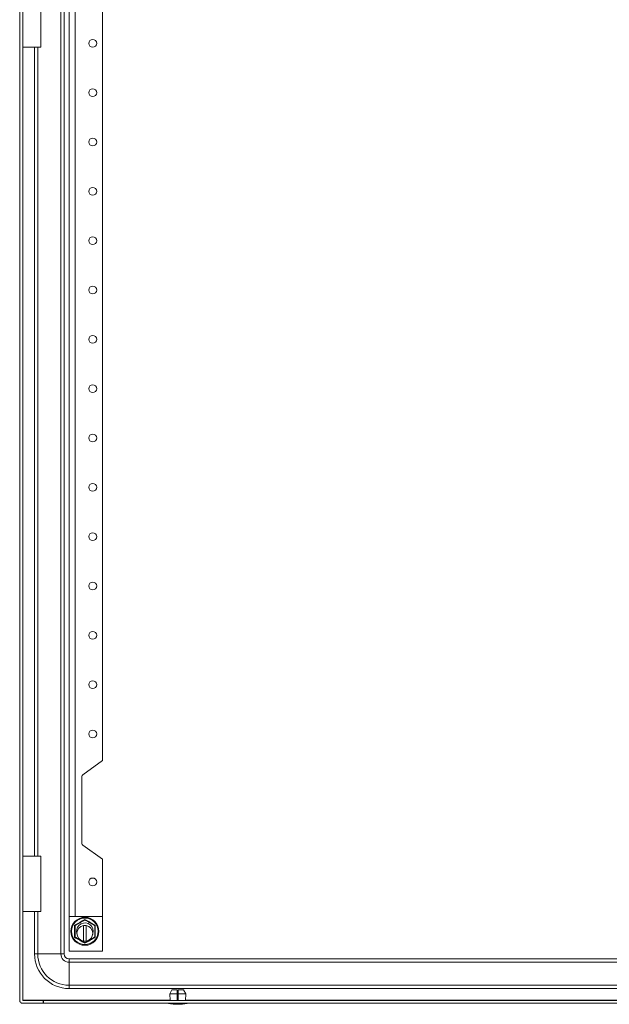
# Model space of a CAD drawing. Units: millimetres. Extents: x 34 to 1272, y 74 to 1189.
# Drawn here: x 675 to 974, y 74 to 573 of the extents above; entities that cross this region are included whole.
import ezdxf

# ---------------------------------------------------------------- set-up
doc = ezdxf.new("R2010")
doc.units = ezdxf.units.MM

msp = doc.modelspace()

# ---------------------------------------------------------------- linework, layer by layer
at = {"color": 7, "linetype": 'Continuous', "lineweight": 15}
for p, q in [((675.29, 76), (675.29, 1069.8)), ((676.79, 1069.8), (676.79, 76)), ((696.12, 1046.4), (696.12, 99.4)), ((697.79, 99.4), (697.79, 1046.4)), ((700.29, 118.4), (700.29, 1028.4)), ((703.29, 118.4), (703.29, 1028.4)), ((717.29, 949.4), (717.29, 197.4)), ((676.79, 586.9), (676.79, 558.9)), ((686.01, 558.9), (686.01, 586.9)), ((676.79, 558.9), (686.01, 558.9)), ((676.79, 558.9), (676.79, 558.9)), ((682.79, 558.9), (682.79, 148.9)), ((717.29, 197.4), (707.21, 190.2)), ((706.79, 189.38), (706.79, 155.41)), ((707.21, 154.6), (717.29, 147.4)), ((676.79, 148.9), (676.79, 120.9)), ((686.01, 148.9), (676.79, 148.9)), ((676.79, 148.9), (676.79, 148.9)), ((686.01, 120.9), (686.01, 148.9)), ((717.29, 147.4), (717.29, 118.4)), ((676.79, 120.9), (686.01, 120.9)), ((676.79, 120.9), (676.79, 120.9)), ((682.79, 120.9), (682.79, 99.4)), ((700.29, 118.4), (703.29, 118.4)), ((700.29, 100.9), (700.29, 118.4)), ((717.29, 118.4), (703.29, 118.4)), ((717.29, 118.4), (717.29, 100.9)), ((703.05, 110.9), (703.04, 113.93)), ((703.04, 107.86), (703.05, 110.9)), ((707.64, 105.95), (707.64, 113.84)), ((708.94, 113.84), (708.94, 105.95)), ((712.54, 110.9), (712.35, 109.64)), ((713.54, 113.93), (713.53, 110.9)), ((713.53, 110.9), (713.54, 107.86)), ((712.35, 109.64), (712.25, 109.36)), ((717.29, 100.9), (700.29, 100.9)), ((682.79, 99.4), (684.46, 99.4)), ((696.12, 99.4), (684.46, 99.4)), ((697.79, 99.4), (696.12, 99.4)), ((700.29, 96.9), (700.29, 95.23)), ((1247.29, 96.9), (700.29, 96.9)), ((700.29, 95.23), (700.29, 83.56)), ((700.29, 95.23), (1247.29, 95.23)), ((1247.29, 83.56), (700.29, 83.56)), ((700.29, 81.9), (700.29, 83.56)), ((700.29, 81.9), (1247.29, 81.9)), ((751.25, 79.2), (752.35, 81.2)), ((752.35, 81.2), (755.04, 81.2)), ((755.04, 81.2), (755.04, 79.2)), ((755.54, 81.2), (758.23, 81.2)), ((755.54, 81.2), (755.54, 79.2)), ((758.23, 81.2), (759.33, 79.2)), ((676.89, 75.9), (687.19, 75.9)), ((687.19, 74.4), (687.19, 75.9)), ((687.19, 75.9), (687.29, 75.9)), ((687.29, 75.9), (1260.29, 75.9)), ((687.29, 74.4), (687.29, 75.9)), ((755.04, 79.2), (751.25, 79.2)), ((751.25, 79.2), (751.39, 75.9)), ((755.04, 75.9), (755.04, 79.2)), ((759.33, 79.2), (755.54, 79.2)), ((755.54, 79.2), (755.54, 75.9)), ((759.19, 75.9), (759.33, 79.2)), ((687.19, 74.4), (676.89, 74.4)), ((687.29, 74.4), (687.19, 74.4)), ((1260.29, 74.4), (687.29, 74.4))]:
    msp.add_line(p, q, dxfattribs=at)
at = {"color": 8, "linetype": 'Continuous', "lineweight": 15}
for p, q in [((676.89, 558.9), (676.89, 148.9)), ((684.46, 148.9), (684.46, 558.9)), ((676.89, 120.9), (676.89, 76)), ((684.46, 99.4), (684.46, 120.9)), ((676.89, 76), (751.38, 76)), ((755.04, 76), (755.54, 76)), ((759.2, 76), (1188.38, 76))]:
    msp.add_line(p, q, dxfattribs=at)
at = {"color": 7, "linetype": 'Continuous', "lineweight": 15}
for centre, radius in [((712.29, 560.9), 2), ((712.29, 535.9), 2), ((712.29, 510.9), 2), ((712.29, 485.9), 2), ((712.29, 460.9), 2), ((712.29, 435.9), 2), ((712.29, 410.9), 2), ((712.29, 385.9), 2), ((712.29, 360.9), 2), ((712.29, 335.9), 2), ((712.29, 310.9), 2), ((712.29, 285.9), 2), ((712.29, 260.9), 2), ((712.29, 235.9), 2), ((712.29, 210.9), 2), ((712.29, 135.9), 2), ((708.29, 110.9), 7.1), ((708.29, 110.9), 6.73)]:
    msp.add_circle(centre, radius, dxfattribs=at)
for centre, radius, start, end in [((707.79, 189.38), 1, 125.5377, 180), ((707.79, 155.41), 1, 180, 234.4623), ((708.29, 110.9), 4.25, 0, 201.1183), ((708.29, 109.9), 4, 99.352, 260.648), ((708.29, 109.9), 4, 80.648, 99.352), ((708.29, 109.9), 4, 279.352, 80.648), ((708.29, 109.9), 4, 260.648, 279.352), ((700.29, 99.4), 17.5, 180, 270), ((700.29, 99.4), 15.83, 180, 270), ((700.29, 99.4), 4.17, 180, 270), ((700.29, 99.4), 2.5, 180, 270), ((755.59, 99.66), 25.77, 258.6941, 269.3299), ((754.99, 99.66), 25.77, 270.6701, 281.3059)]:
    msp.add_arc(centre, radius, start, end, dxfattribs=at)
for points, knots in [([(703.04, 113.93), (703.92, 114.43), (705.68, 115.42), (707.42, 116.45), (708.29, 116.96)], [0, 0, 0, 0, 0.499721, 1, 1, 1, 1]), ([(703.29, 113.78), (703.91, 114.14), (704.93, 114.73), (706.66, 115.73), (707.67, 116.31), (708.22, 116.63), (708.29, 116.67)], [0, 0, 0, 0, 0.3892084, 0.6372039, 0.9544828, 1, 1, 1, 1]), ([(708.29, 116.96), (709.16, 116.45), (710.9, 115.42), (712.66, 114.43), (713.54, 113.93)], [0, 0, 0, 0, 0.499726, 1, 1, 1, 1]), ([(708.29, 116.67), (708.91, 116.31), (709.93, 115.72), (711.66, 114.72), (712.67, 114.14), (713.22, 113.82), (713.29, 113.78)], [0, 0, 0, 0, 0.389206, 0.637203, 0.954485, 1, 1, 1, 1]), ([(703.29, 113.78), (703.29, 113.07), (703.29, 112.14), (703.29, 110.61), (703.29, 109.35), (703.29, 108.45), (703.29, 108.01)], [0, 0, 0, 0, 0.388865, 0.499581, 0.752482, 1, 1, 1, 1]), ([(713.29, 113.78), (713.29, 113.07), (713.29, 112.14), (713.29, 110.61), (713.29, 109.35), (713.29, 108.45), (713.29, 108.01)], [0, 0, 0, 0, 0.388865, 0.499581, 0.752482, 1, 1, 1, 1]), ([(708.29, 104.83), (707.42, 105.34), (705.68, 106.37), (703.92, 107.36), (703.04, 107.86)], [0, 0, 0, 0, 0.499729, 1, 1, 1, 1]), ([(708.29, 105.12), (707.67, 105.48), (706.65, 106.07), (704.92, 107.07), (703.91, 107.65), (703.36, 107.97), (703.29, 108.01)], [0, 0, 0, 0, 0.3892084, 0.6372039, 0.9544828, 1, 1, 1, 1]), ([(713.29, 108.01), (712.67, 107.65), (711.65, 107.06), (709.92, 106.06), (708.91, 105.48), (708.36, 105.16), (708.29, 105.12)], [0, 0, 0, 0, 0.3892136, 0.6372027, 0.9544919, 1, 1, 1, 1]), ([(713.54, 107.86), (712.66, 107.37), (710.91, 106.37), (709.16, 105.34), (708.29, 104.83)], [0, 0, 0, 0, 0.499726, 1, 1, 1, 1]), ([(676.89, 74.4), (676.68, 74.42), (676.26, 74.47), (675.73, 74.84), (675.36, 75.37), (675.31, 75.79), (675.29, 76)], [0, 0, 0, 0, 0.250009, 0.499994, 0.749989, 1, 1, 1, 1]), ([(676.89, 75.9), (676.88, 75.9), (676.85, 75.9), (676.82, 75.92), (676.79, 75.96), (676.79, 75.98), (676.79, 76)], [0, 0, 0, 0, 0.2499422, 0.4998877, 0.7498333, 1, 1, 1, 1])]:
    msp.add_open_spline(points, degree=3, knots=knots, dxfattribs=at)

doc.saveas('drawing.dxf')
